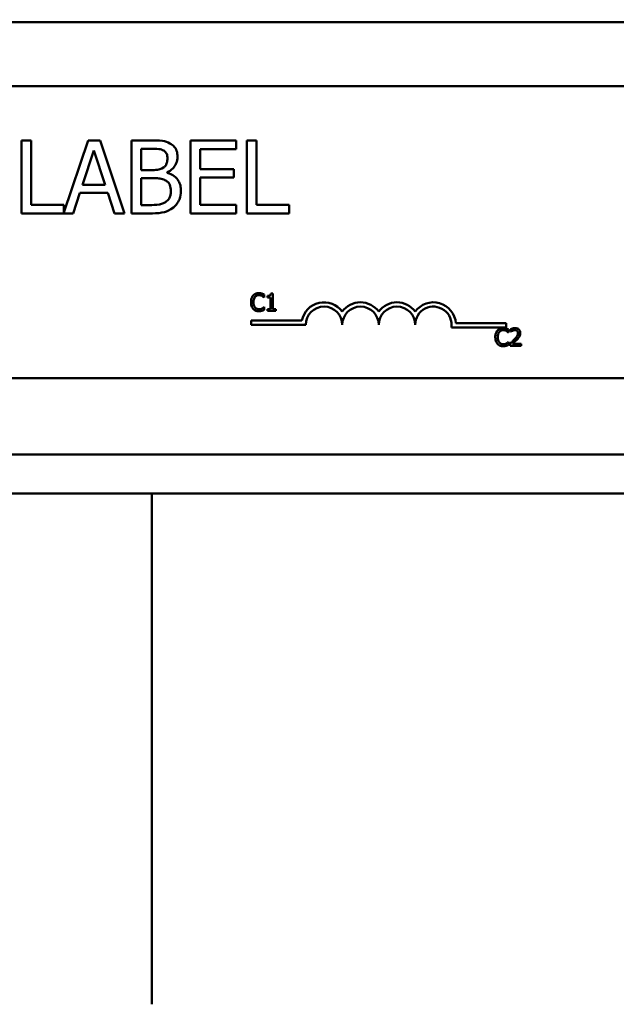
# Model space of a CAD drawing. Units: inches. Extents: x 0.5 to 21.5, y 0.2 to 16.7.
# Drawn here: x 9.9 to 10.2, y 6.7 to 7.2 of the extents above; entities that cross this region are included whole.
import ezdxf

# ---------------------------------------------------------------- set-up
doc = ezdxf.new("R2010")
doc.units = ezdxf.units.IN
doc.header["$MEASUREMENT"] = 0
doc.layers.add('Symbol (ANSI)', color=7, linetype='Continuous', lineweight=25)
doc.layers.add('Visible (ANSI)', color=7, linetype='Continuous', lineweight=50)
doc.styles.add('Note Text (ANSI)', font='tahoma.ttf')
doc.dimstyles.new('Default (ANSI)$7', dxfattribs={"dimtxt": 0.1200000047683716, "dimasz": 0.0984251946210861, "dimexe": 0.125, "dimexo": 0.0625, "dimgap": 0.031496062992126, "dimtad": 0, "dimtih": 1, "dimtoh": 1, "dimrnd": 1e-08, "dimzin": 0, "dimdsep": 46, "dimtxsty": 'Note Text (ANSI)', "dimcen": 0.09, "dimdle": 0.3937007874015748, "dimclrd": 256, "dimclre": 256, "dimclrt": 256, "dimadec": 0, "dimazin": 1, "dimtfac": 1, "dimtofl": 0, "dimtmove": 0, "dimatfit": 3, "dimfxl": 1, "dimtolj": 1, "dimtzin": 4, "dimlwd": -1, "dimlwe": -1, "dimarcsym": 0})

msp = doc.modelspace()

# ---------------------------------------------------------------- linework, layer by layer
at = {"layer": 'Visible (ANSI)'}
for p, q in [((7.556486771955436, 7.237848531136237), (10.31732007381603, 7.237848531136235)), ((9.415449343892787, 7.201207382593232), (10.21878267722612, 7.201207382593223)), ((9.87287029593236, 7.170259799933456), (9.867332748743783, 7.170259799933456)), ((9.867332748743783, 7.170259799933456), (9.86733274874378, 7.128593133892561)), ((9.87287029593236, 7.133522901511661), (9.87287029593236, 7.170259799933456)), ((9.905386502899443, 7.170259799933456), (9.891475103864721, 7.128993774912181)), ((9.912207140290256, 7.170259799933456), (9.905386502899443, 7.170259799933456)), ((9.926253601451533, 7.128593133892561), (9.912207140290256, 7.170259799933456)), ((9.94124549749866, 7.170259799933456), (9.93020416865314, 7.170259799933456)), ((9.93020416865314, 7.170259799933456), (9.93020416865314, 7.128593133892561)), ((9.990036690715106, 7.170259799933455), (9.963969700290821, 7.170259799933455)), ((9.963969700290821, 7.170259799933456), (9.963969700290821, 7.128593133892557)), ((9.990036690715106, 7.165330032314352), (9.990036690715106, 7.170259799933455)), ((9.996114486409885, 7.170259799933456), (9.996114486409885, 7.128593133892561)), ((10.00165203359847, 7.170259799933456), (9.996114486409885, 7.170259799933456)), ((10.00165203359847, 7.133522901511661), (10.00165203359847, 7.170259799933456)), ((9.902246308457142, 7.144969416736834), (9.9086617594683, 7.164587190618326)), ((9.9086617594683, 7.164587190618326), (9.915110976011096, 7.144969416736834)), ((9.935741715841717, 7.15334326858298), (9.935741715841717, 7.165532625504181)), ((9.935741715841717, 7.165532625504181), (9.941042904308832, 7.165532625504181)), ((9.969507247479397, 7.153917282620819), (9.969507247479397, 7.165330032314352)), ((9.969507247479397, 7.165330032314352), (9.990036690715106, 7.165330032314352)), ((9.942022104726327, 7.15334326858298), (9.935741715841717, 7.15334326858298)), ((9.988652303917963, 7.153917282620819), (9.969507247479397, 7.153917282620819)), ((9.988652303917963, 7.148987515001717), (9.988652303917963, 7.153917282620819)), ((9.935741715841717, 7.133320308321835), (9.935741715841717, 7.148717390748617)), ((9.935741715841717, 7.148717390748617), (9.942022104726327, 7.148717390748617)), ((9.950666080825572, 7.151756288596008), (9.950666080825572, 7.151958881785835)), ((9.969507247479397, 7.148987515001717), (9.988652303917963, 7.148987515001717)), ((9.969507247479397, 7.133522901511659), (9.969507247479397, 7.148987515001717)), ((9.915110976011096, 7.144969416736834), (9.902246308457142, 7.144969416736834)), ((9.896945119990024, 7.128593133892561), (9.900726859533444, 7.140242242307557)), ((9.900726859533444, 7.140242242307557), (9.916630424934793, 7.140242242307557)), ((9.916630424934793, 7.140242242307557), (9.920412164478213, 7.128593133892561)), ((9.891475103864721, 7.133522901511661), (9.87287029593236, 7.133522901511661)), ((9.891475103864721, 7.128993774912181), (9.891475103864721, 7.133522901511661)), ((9.940232531549526, 7.133320308321835), (9.935741715841717, 7.133320308321835)), ((9.990036690715106, 7.133522901511659), (9.969507247479397, 7.133522901511659)), ((9.990036690715106, 7.128593133892557), (9.990036690715106, 7.133522901511659)), ((10.02025684153083, 7.133522901511661), (10.00165203359847, 7.133522901511661)), ((10.02025684153083, 7.128593133892557), (10.02025684153083, 7.133522901511661)), ((9.86733274874378, 7.128593133892561), (9.896945119990024, 7.128593133892561)), ((9.920412164478213, 7.128593133892561), (9.926253601451533, 7.128593133892561)), ((9.93020416865314, 7.128593133892561), (9.942157166852876, 7.128593133892557)), ((9.963969700290821, 7.128593133892557), (9.990036690715106, 7.128593133892557)), ((9.996114486409885, 7.128593133892561), (10.02025684153083, 7.128593133892557)), ((10.00598815739349, 7.080583956929802), (10.00609350585508, 7.080583956929802)), ((10.00609350585508, 7.080583956929802), (10.00609350585508, 7.082188495037152)), ((10.00783580733529, 7.081491574445069), (10.00783580733529, 7.080575853201987)), ((10.00783580733529, 7.080575853201987), (10.00965104236583, 7.080575853201987)), ((10.00965104236583, 7.080575853201987), (10.00965104236583, 7.073874070299062)), ((10.0109395350884, 7.082885415629235), (10.00990225792809, 7.082885415629235)), ((10.0109395350884, 7.073874070299062), (10.0109395350884, 7.082885415629235)), ((10.00609350585508, 7.075122044382559), (10.00599626112131, 7.075122044382559)), ((10.00609350585508, 7.073533713730838), (10.00609350585508, 7.075122044382559)), ((10.00965104236583, 7.073874070299062), (10.00783580733529, 7.073874070299062)), ((10.00783580733529, 7.073874070299062), (10.00783580733529, 7.072853000594387)), ((10.00783580733529, 7.072853000594387), (10.01271425147986, 7.072853000594387)), ((10.01271425147986, 7.073874070299062), (10.0109395350884, 7.073874070299062)), ((10.01271425147986, 7.072853000594387), (10.01271425147986, 7.073874070299062)), ((9.998556481542565, 7.064916744724213), (9.998556481542565, 7.067366413771938)), ((9.998556481542565, 7.067366413771938), (10.02759216581416, 7.067366413771938)), ((10.02980648154256, 7.06491674472421), (9.998556481542565, 7.064916744724213)), ((10.1443898148759, 7.063341046878832), (10.11301994969049, 7.063341046878832)), ((10.11555976649608, 7.065790715926557), (10.1443898148759, 7.065790715926557)), ((10.1443898148759, 7.065790715926557), (10.1443898148759, 7.063341046878832)), ((10.1455859556993, 7.060588754129847), (10.14569130416089, 7.060588754129847)), ((10.14569130416089, 7.060588754129847), (10.14569130416089, 7.0621932922372)), ((10.14685824096623, 7.062468818982907), (10.14685824096623, 7.061042562887482)), ((10.14685824096623, 7.061042562887482), (10.14693117451657, 7.061042562887482)), ((10.14569130416089, 7.055126841582605), (10.14559405942711, 7.055126841582605)), ((10.14569130416089, 7.053538510930883), (10.14569130416089, 7.055126841582605)), ((10.14664754404305, 7.054275950162042), (10.14664754404305, 7.052857797794432)), ((10.14664754404305, 7.052857797794432), (10.15281448091019, 7.052857797794432)), ((10.15281448091019, 7.054016630871962), (10.14790362185436, 7.054016630871962)), ((10.15281448091019, 7.052857797794432), (10.15281448091019, 7.054016630871962)), ((10.21878267722611, 7.034540715926557), (9.415449343892783, 7.034540715926567)), ((9.149857617019958, 6.990848531136236), (10.53648677195543, 6.990848531136236)), ((9.149857617019958, 6.968515197802902), (10.53648677195543, 6.968515197802902)), ((9.941887179720453, 6.676848531136267), (9.941887179720453, 6.968515197802902))]:
    msp.add_line(p, q, dxfattribs=at)
for centre, radius, start, end in [((10.04022314820923, 7.06491674472421), 0.0128663357143918, 35.94251469294804, 169.0242400062508), ((10.04022314820923, 7.06491674472421), 0.01041666666661, 0, 180), ((10.06105648154256, 7.06491674472421), 0.012866335714346, 35.94251469294727, 144.057485307049), ((10.06105648154256, 7.06491674472421), 0.0104166666666666, 0, 180), ((10.08188981487589, 7.06491674472421), 0.0128663357144061, 35.94251469294904, 144.0574853070509), ((10.08188981487589, 7.06491674472421), 0.0104166666666667, 0, 180), ((10.10272314820923, 7.06491674472421), 0.0128663357147095, 3.894927878498086, 144.057485307049), ((10.10272314820923, 7.06491674472421), 0.0104166666666667, 351.2996422013234, 180)]:
    msp.add_arc(centre, radius, start, end, dxfattribs=at)
for points, knots in [([(9.95218552974927, 7.168571523351572), (9.95085429611274, 7.169303701851662), (9.949437929480935, 7.169778728034184), (9.94571876667168, 7.170257711123253), (9.943476075142904, 7.170259799933456), (9.94124549749866, 7.170259799933456)], [-0.1714444940126565, -0.1714444940126565, -0.1714444940126565, -0.1714444940126565, -0.1019820098948262, -0.1019820098948262, 0, 0, 0, 0]), ([(9.941042904308837, 7.165532625504181), (9.942638710721077, 7.165532625504181), (9.944243337189377, 7.165540803613502), (9.946807776002696, 7.165215288813393), (9.947739607589593, 7.164928855185118), (9.948606383395674, 7.164452128491776)], [-0.1181889462375294, -0.1181889462375294, -0.1181889462375294, -0.1181889462375294, -0.0452274256395906, -0.0452274256395906, 0, 0, 0, 0]), ([(9.95650751779889, 7.160872982138181), (9.95650751779889, 7.162042522656307), (9.95635520764746, 7.163212505033053), (9.955554293133536, 7.165509289971652), (9.95499803722634, 7.166251235056162), (9.953988454394985, 7.167446271245133), (9.953129886258964, 7.168078202786808), (9.95218552974927, 7.168571523351572)], [-0.0926300129030603, -0.0926300129030603, -0.0926300129030603, -0.0926300129030603, -0.0715070093074298, -0.0715070093074298, -0.0487121743439672, -0.0487121743439672, 0, 0, 0, 0]), ([(9.950733611888847, 7.160096374910517), (9.950733611888847, 7.159234032930538), (9.950657505267985, 7.158325110684026), (9.950229229936223, 7.156762617831994), (9.949969720289095, 7.156298035194424), (9.949383278514343, 7.155467227203507), (9.948927110844442, 7.155058173678185), (9.948403790205848, 7.154727655380122)], [-0.0672612959863844, -0.0672612959863844, -0.0672612959863844, -0.0672612959863844, -0.0464904402916677, -0.0464904402916677, -0.0282986796289265, -0.0282986796289265, 0, 0, 0, 0]), ([(9.948606383395674, 7.164452128491776), (9.948989383105713, 7.164231613507206), (9.94933389861098, 7.163960360918762), (9.949967923908963, 7.163240854572691), (9.950166476650168, 7.162851765099177), (9.95061444354857, 7.161764607529337), (9.950733611888847, 7.160928509656877), (9.950733611888847, 7.160096374910517)], [-0.0671350379018889, -0.0671350379018889, -0.0671350379018889, -0.0671350379018889, -0.0537287446298687, -0.0537287446298687, -0.0380452006037263, -0.0380452006037263, 0, 0, 0, 0]), ([(9.950666080825572, 7.151958881785835), (9.951858348263572, 7.152532936478202), (9.952937840944722, 7.153278163769146), (9.954494105747726, 7.154901099658959), (9.955254788404332, 7.155875234112921), (9.956286767804057, 7.158353449910983), (9.95650751779889, 7.159594199144105), (9.95650751779889, 7.160872982138181)], [-0.2146540295564944, -0.2146540295564944, -0.2146540295564944, -0.2146540295564944, -0.1227313032271029, -0.1227313032271029, -0.0584659584890108, -0.0584659584890108, 0, 0, 0, 0]), ([(9.948403790205848, 7.154727655380122), (9.947291915740358, 7.154014915338146), (9.946437800596861, 7.153741241171347), (9.944953603553301, 7.153415937709747), (9.94358279241382, 7.15334326858298), (9.942022104726327, 7.15334326858298)], [-0.1175553766215946, -0.1175553766215946, -0.1175553766215946, -0.1175553766215946, -0.0713546410722101, -0.0713546410722101, 0, 0, 0, 0]), ([(9.942022104726327, 7.148717390748617), (9.944719807199403, 7.148717390748617), (9.945899412759141, 7.148586011899451), (9.947451264329155, 7.148383596477272), (9.948412817668002, 7.148099787014192), (9.949315459560063, 7.147636893736208)], [-0.0715528548634166, -0.0715528548634166, -0.0715528548634166, -0.0715528548634166, -0.0463789361637878, -0.0463789361637878, 0, 0, 0, 0]), ([(9.949315459560063, 7.147636893736208), (9.949949317227516, 7.14729883631357), (9.950565560571201, 7.146885062403971), (9.95167635522807, 7.145776886519406), (9.951938949960327, 7.145234211675141), (9.952534718208941, 7.143776708053418), (9.952692012723832, 7.142474026596709), (9.952692012723832, 7.141153911661777)], [-0.0970509152393182, -0.0970509152393182, -0.0970509152393182, -0.0970509152393182, -0.0802362340922532, -0.0802362340922532, -0.0603556548251563, -0.0603556548251563, 0, 0, 0, 0]), ([(9.958465918633877, 7.141390270383241), (9.958465918633877, 7.142412124102094), (9.95836514277899, 7.143434743402718), (9.95790412611921, 7.145342831462539), (9.95756936101316, 7.146215119503017), (9.956543453580736, 7.148011743199638), (9.955745998321936, 7.148999482364892), (9.953462683503023, 7.150754257794956), (9.9521046109502, 7.151363962198382), (9.950666080825572, 7.151756288596008)], [-0.2420840946840482, -0.2420840946840482, -0.2420840946840482, -0.2420840946840482, -0.1845800375356646, -0.1845800375356646, -0.1316331148262976, -0.1316331148262976, -0.0681717077797216, -0.0681717077797216, 0, 0, 0, 0]), ([(9.952692012723832, 7.141153911661777), (9.952692012723832, 7.140403638568947), (9.952628386205216, 7.139628938784079), (9.952278517765011, 7.13817889310142), (9.952028052462447, 7.137637638386101), (9.951205798695044, 7.136336712143865), (9.950484811706604, 7.135648544942022), (9.94968688040808, 7.135076115966992)], [-0.0960973746801369, -0.0960973746801369, -0.0960973746801369, -0.0960973746801369, -0.0703240563333902, -0.0703240563333902, -0.0448980942623002, -0.0448980942623002, 0, 0, 0, 0]), ([(9.954143930584252, 7.131969687056327), (9.954892936498767, 7.132563726229907), (9.955552359906392, 7.13324504268375), (9.956638854662486, 7.134696831202202), (9.957182954785493, 7.135584567949752), (9.95821684262599, 7.138111865531842), (9.958465918633877, 7.139743527035611), (9.958465918633877, 7.141390270383241)], [-0.1800227656330773, -0.1800227656330773, -0.1800227656330773, -0.1800227656330773, -0.1248077468207285, -0.1248077468207285, -0.0752891058535567, -0.0752891058535567, 0, 0, 0, 0]), ([(9.94968688040808, 7.135076115966992), (9.949141158498618, 7.134712301360687), (9.948560686571847, 7.13441528123142), (9.947077611144142, 7.133849016068115), (9.946329788121165, 7.133715563024217), (9.944331720135033, 7.133393293994196), (9.942204738950602, 7.133320308321835), (9.940232531549526, 7.133320308321835)], [-0.1236076566085695, -0.1236076566085695, -0.1236076566085695, -0.1236076566085695, -0.1097926442155311, -0.1097926442155311, -0.0901693223769931, -0.0901693223769931, 0, 0, 0, 0]), ([(9.942157166852876, 7.128593133892561), (9.944581664757761, 7.128593133892561), (9.947060440033027, 7.128780841722215), (9.950440664661356, 7.129758768344244), (9.952202490325995, 7.130472004571386), (9.954143930584252, 7.131969687056327)], [-0.2818063422336689, -0.2818063422336689, -0.2818063422336689, -0.2818063422336689, -0.1121048722472895, -0.1121048722472895, 0, 0, 0, 0]), ([(9.999756390703832, 7.081653649001371), (9.999244011295787, 7.081072952338915), (9.998973704265483, 7.080455609655917), (9.998590142096571, 7.079338909670487), (9.998508416620336, 7.078577761405662), (9.998508416620336, 7.077844896928366)], [-0.0539151519102708, -0.0539151519102708, -0.0539151519102708, -0.0539151519102708, -0.033506563902055, -0.033506563902055, 0, 0, 0, 0]), ([(10.00300598555761, 7.083031282729902), (10.00265358070566, 7.083031282729902), (10.00230190754201, 7.082999284245612), (10.00163347668234, 7.082857301652922), (10.00132376392984, 7.082753870484186), (10.00053752199265, 7.08237740761484), (10.00011582813158, 7.082056801791956), (9.999756390703832, 7.081653649001371)], [-0.0560015917496441, -0.0560015917496441, -0.0560015917496441, -0.0560015917496441, -0.039855145468534, -0.039855145468534, -0.0246941942448645, -0.0246941942448645, 0, 0, 0, 0]), ([(9.999894154076683, 7.077844896928366), (9.999894154076683, 7.078440518198107), (9.999961330683252, 7.079148224186758), (10.00035107848092, 7.080211346888862), (10.00053493265942, 7.080563937729382), (10.00078556413632, 7.080867587403322)], [-0.0517877902681915, -0.0517877902681915, -0.0517877902681915, -0.0517877902681915, -0.0180011003854734, -0.0180011003854734, 0, 0, 0, 0]), ([(10.00078556413632, 7.080867587403322), (10.00093682808522, 7.081044537683171), (10.00110522625824, 7.081203859687643), (10.00147628735013, 7.081477122430496), (10.00167389093916, 7.08158840309199), (10.00223913635116, 7.08182476615133), (10.00261138368083, 7.081896760835816), (10.00299788182979, 7.081896760835816)], [-0.0385682893952835, -0.0385682893952835, -0.0385682893952835, -0.0385682893952835, -0.028011439260228, -0.028011439260228, -0.0176706953707467, -0.0176706953707467, 0, 0, 0, 0]), ([(10.00299788182979, 7.081896760835816), (10.00355784416172, 7.081896760835816), (10.00389202641829, 7.081804397645433), (10.00431958347954, 7.081677286086687), (10.0045983831988, 7.08156432720833), (10.00486173922722, 7.081418640894737)], [-0.0203942810788827, -0.0203942810788827, -0.0203942810788827, -0.0203942810788827, -0.0137601933590021, -0.0137601933590021, 0, 0, 0, 0]), ([(10.00476449449344, 7.082771963439825), (10.00439762087774, 7.082883620627212), (10.00407481905286, 7.082937748393452), (10.00363889910517, 7.083009735173805), (10.00332132713517, 7.083031282729902), (10.00300598555761, 7.083031282729902)], [-0.0201973989401268, -0.0201973989401268, -0.0201973989401268, -0.0201973989401268, -0.0144174169261565, -0.0144174169261565, 0, 0, 0, 0]), ([(10.00609350585508, 7.082188495037152), (10.00578679934961, 7.082353069259602), (10.00554972238797, 7.082461073834477), (10.00520948581716, 7.082612745558816), (10.00498885439764, 7.08269904647096), (10.00476449449344, 7.082771963439825)], [-0.0170319629766848, -0.0170319629766848, -0.0170319629766848, -0.0170319629766848, -0.010785875246212, -0.010785875246212, 0, 0, 0, 0]), ([(10.00486173922722, 7.081418640894737), (10.00524714009012, 7.081206277153954), (10.00536416855857, 7.081113084163855), (10.00568035490068, 7.080852695411531), (10.00584742315997, 7.080711897142093), (10.00598815739349, 7.080583956929802)], [-0.0188313320396117, -0.0188313320396117, -0.0188313320396117, -0.0188313320396117, -0.0086957976568505, -0.0086957976568505, 0, 0, 0, 0]), ([(10.00990225792809, 7.082885415629235), (10.00989144622129, 7.082750269294318), (10.00987084598742, 7.082613459674317), (10.00980533970037, 7.082369406920702), (10.00976362801229, 7.082258728431577), (10.00964479276405, 7.082045630582132), (10.00956661514322, 7.081947574357713), (10.0094125917764, 7.081819930319646), (10.0092884539634, 7.081728096764277), (10.0087003830436, 7.081528968858362), (10.00826305354032, 7.081491574445069), (10.00783580733529, 7.081491574445069)], [-0.100543813545194, -0.100543813545194, -0.100543813545194, -0.100543813545194, -0.0762723394808452, -0.0762723394808452, -0.0553229370280571, -0.0553229370280571, -0.0326179861171785, -0.0326179861171785, -0.0195336964938894, -0.0195336964938894, 0, 0, 0, 0]), ([(9.998508416620336, 7.077844896928366), (9.998508416620336, 7.076768715679238), (9.998686377528443, 7.07594065217366), (9.999157891756708, 7.074797602136346), (9.99941843016446, 7.074361646020567), (9.999764494431647, 7.073987522488472)], [-0.0565393026812022, -0.0565393026812022, -0.0565393026812022, -0.0565393026812022, -0.0233005597948331, -0.0233005597948331, 0, 0, 0, 0]), ([(10.00081797904758, 7.074822206453406), (10.00039558431161, 7.075324298309366), (10.00020736668321, 7.075876085676283), (9.999954808897645, 7.076633759033), (9.999894154076683, 7.077256191209127), (9.999894154076683, 7.077844896928366)], [-0.036447330895438, -0.036447330895438, -0.036447330895438, -0.036447330895438, -0.0269156254835301, -0.0269156254835301, 0, 0, 0, 0]), ([(10.00299788182979, 7.073825447932174), (10.00276822470993, 7.073825447932174), (10.00254117431893, 7.073850319819077), (10.00205600444727, 7.07396420511167), (10.00184111791175, 7.074053308495882), (10.00134654995908, 7.074304288299136), (10.00106099526604, 7.074537129735606), (10.00081797904758, 7.074822206453406)], [-0.032389949829221, -0.032389949829221, -0.032389949829221, -0.032389949829221, -0.0253561977076015, -0.0253561977076015, -0.0171267399167319, -0.0171267399167319, 0, 0, 0, 0]), ([(10.00599626112131, 7.075122044382559), (10.00583938308934, 7.074965166350597), (10.00562803588956, 7.074795390900697), (10.00537319904425, 7.074590000010452), (10.00515430810061, 7.074446675737762), (10.00493467277755, 7.074319775328882)], [-0.0149553815353258, -0.0149553815353258, -0.0149553815353258, -0.0149553815353258, -0.0115973345971065, -0.0115973345971065, 0, 0, 0, 0]), ([(9.999764494431647, 7.073987522488472), (9.99996161867828, 7.073771751353643), (10.00017959012537, 7.073579527674957), (10.00072872880955, 7.073199354739752), (10.00100816789269, 7.073074155974762), (10.00176038369456, 7.072774010753327), (10.00236405198851, 7.072674718582457), (10.00298167437416, 7.072674718582457)], [-0.0438623248829608, -0.0438623248829608, -0.0438623248829608, -0.0438623248829608, -0.0370252657465907, -0.0370252657465907, -0.0282376954721109, -0.0282376954721109, 0, 0, 0, 0]), ([(10.00298167437416, 7.072674718582457), (10.00356034404924, 7.072674718582457), (10.00384165141596, 7.072725647074879), (10.00422610286471, 7.072800865836592), (10.00450174852459, 7.072878870794173), (10.00476449449344, 7.072966452783794)], [-0.0178987919646392, -0.0178987919646392, -0.0178987919646392, -0.0178987919646392, -0.0126625457839079, -0.0126625457839079, 0, 0, 0, 0]), ([(10.00493467277755, 7.074319775328882), (10.00455685410914, 7.074110769256995), (10.00419621434674, 7.074005645241869), (10.00371740204657, 7.073867145816199), (10.00335813525946, 7.073825447932174), (10.00299788182979, 7.073825447932174)], [-0.0227852060650828, -0.0227852060650828, -0.0227852060650828, -0.0227852060650828, -0.0164707868046735, -0.0164707868046735, 0, 0, 0, 0]), ([(10.00476449449344, 7.072966452783794), (10.00517981584757, 7.073096749679206), (10.00539692125745, 7.07320263718704), (10.00567560603362, 7.073338108953231), (10.00588563173347, 7.07343738182082), (10.00609350585508, 7.073533713730838)], [-0.0141648781989028, -0.0141648781989028, -0.0141648781989028, -0.0141648781989028, -0.010474918701393, -0.010474918701393, 0, 0, 0, 0]), ([(10.13935418900963, 7.061658446201417), (10.13884180960159, 7.061077749538965), (10.13857150257128, 7.060460406855963), (10.13818794040238, 7.059343706870534), (10.13810621492614, 7.058582558605711), (10.13810621492614, 7.057849694128415)], [-0.0539151519103131, -0.0539151519103131, -0.0539151519103131, -0.0539151519103131, -0.0335065639020508, -0.0335065639020508, 0, 0, 0, 0]), ([(10.13810621492614, 7.057849694128415), (10.13810621492614, 7.056773512879281), (10.13828417583425, 7.055945449373706), (10.13875569006251, 7.054802399336392), (10.13901622847026, 7.054366443220616), (10.13936229273745, 7.053992319688521)], [-0.0565393026809563, -0.0565393026809563, -0.0565393026809563, -0.0565393026809563, -0.0233005597948299, -0.0233005597948299, 0, 0, 0, 0]), ([(10.14260378386341, 7.063036079929951), (10.14225137901147, 7.063036079929951), (10.14189970584781, 7.063004081445662), (10.14123127498814, 7.062862098852968), (10.14092156223564, 7.062758667684231), (10.14013532029845, 7.062382204814888), (10.13971362643739, 7.062061598992004), (10.13935418900963, 7.061658446201417)], [-0.0560015917496285, -0.0560015917496285, -0.0560015917496285, -0.0560015917496285, -0.0398551454685227, -0.0398551454685227, -0.024694194244855, -0.024694194244855, 0, 0, 0, 0]), ([(10.13949195238249, 7.057849694128415), (10.13949195238249, 7.058445315398155), (10.13955912898905, 7.059153021386801), (10.13994887678673, 7.060216144088911), (10.14013273096522, 7.060568734929429), (10.14038336244213, 7.060872384603371)], [-0.0517877902682874, -0.0517877902682874, -0.0517877902682874, -0.0517877902682874, -0.0180011003854779, -0.0180011003854779, 0, 0, 0, 0]), ([(10.14041577735339, 7.054827003653452), (10.13999338261742, 7.055329095509415), (10.13980516498902, 7.05588088287633), (10.13955260720345, 7.056638556233048), (10.13949195238249, 7.057260988409177), (10.13949195238249, 7.057849694128415)], [-0.0364473308954326, -0.0364473308954326, -0.0364473308954326, -0.0364473308954326, -0.0269156254835318, -0.0269156254835318, 0, 0, 0, 0]), ([(10.14038336244213, 7.060872384603371), (10.14053462639103, 7.061049334883217), (10.14070302456404, 7.061208656887692), (10.14107408565594, 7.061481919630542), (10.14127168924496, 7.061593200292036), (10.14183693465697, 7.061829563351381), (10.14220918198663, 7.061901558035862), (10.1425956801356, 7.061901558035862)], [-0.0385682893953541, -0.0385682893953541, -0.0385682893953541, -0.0385682893953541, -0.0280114392602546, -0.0280114392602546, -0.0176706953707449, -0.0176706953707449, 0, 0, 0, 0]), ([(10.1425956801356, 7.061901558035862), (10.14315564246752, 7.061901558035862), (10.1434898247241, 7.061809194845482), (10.14391738178534, 7.061682083286735), (10.1441961815046, 7.06156912440838), (10.14445953753302, 7.061423438094786)], [-0.0203942810788869, -0.0203942810788869, -0.0203942810788869, -0.0203942810788869, -0.0137601933590013, -0.0137601933590013, 0, 0, 0, 0]), ([(10.14436229279924, 7.062776760639874), (10.14399541918355, 7.062888417827261), (10.14367261735866, 7.062942545593496), (10.14323669741097, 7.063014532373852), (10.14291912544097, 7.063036079929951), (10.14260378386341, 7.063036079929951)], [-0.0201973989401262, -0.0201973989401262, -0.0201973989401262, -0.0201973989401262, -0.0144174169261565, -0.0144174169261565, 0, 0, 0, 0]), ([(10.14569130416089, 7.062193292237202), (10.14538459765541, 7.062357866459652), (10.14514752069378, 7.062465871034526), (10.14480728412296, 7.062617542758862), (10.14458665270345, 7.062703843671008), (10.14436229279924, 7.062776760639874)], [-0.0170319629766558, -0.0170319629766558, -0.0170319629766558, -0.0170319629766558, -0.0107858752462122, -0.0107858752462122, 0, 0, 0, 0]), ([(10.14445953753302, 7.061423438094786), (10.14484493839593, 7.061211074354002), (10.14496196686438, 7.061117881363902), (10.14527815320649, 7.060857492611577), (10.14544522146578, 7.060716694342137), (10.1455859556993, 7.060588754129851)], [-0.0188313320395011, -0.0188313320395011, -0.0188313320395011, -0.0188313320395011, -0.0086957976568566, -0.0086957976568566, 0, 0, 0, 0]), ([(10.14941901895574, 7.063068494841211), (10.14877796886398, 7.063068494841211), (10.14823697669257, 7.062929919472166), (10.14760654979626, 7.062761116642008), (10.14717955567796, 7.06262632619454), (10.14685824096623, 7.062468818982907)], [-0.0253747941046452, -0.0253747941046452, -0.0253747941046452, -0.0253747941046452, -0.0163605853483417, -0.0163605853483417, 0, 0, 0, 0]), ([(10.14693117451657, 7.061042562887482), (10.14706958970757, 7.061139453521187), (10.14721272636038, 7.061229539561521), (10.14753112375386, 7.061425476419043), (10.14771337832371, 7.061517518966641), (10.14790362185436, 7.061593616378897)], [-0.0170926896844375, -0.0170926896844375, -0.0170926896844375, -0.0170926896844375, -0.0093679618524941, -0.0093679618524941, 0, 0, 0, 0]), ([(10.14790362185436, 7.061593616378897), (10.14822770292039, 7.061727991455057), (10.14849275328438, 7.061794172295877), (10.14883735538019, 7.061878408363742), (10.14907798573487, 7.06190966176368), (10.14932177422196, 7.06190966176368)], [-0.0162192926612733, -0.0162192926612733, -0.0162192926612733, -0.0162192926612733, -0.0111460096300304, -0.0111460096300304, 0, 0, 0, 0]), ([(10.15103976451873, 7.060248397561625), (10.15103976451873, 7.059980444427512), (10.15100484799948, 7.059717088827139), (10.15086351257653, 7.05919016841533), (10.15075631523866, 7.058934268642981), (10.15031900086188, 7.058144555302384), (10.14975314196267, 7.057442023207973), (10.14906245493189, 7.056682757323065)], [-0.0876249157202002, -0.0876249157202002, -0.0876249157202002, -0.0876249157202002, -0.0676359354993096, -0.0676359354993096, -0.0469278164334397, -0.0469278164334397, 0, 0, 0, 0]), ([(10.14932177422196, 7.06190966176368), (10.14964251512966, 7.06190966176368), (10.1498681510792, 7.061854211497092), (10.15021395712703, 7.061736454307669), (10.15039012254936, 7.061638367245912), (10.15054543712202, 7.061504475372933)], [-0.0167018995280751, -0.0167018995280751, -0.0167018995280751, -0.0167018995280751, -0.0093753483871178, -0.0093753483871178, 0, 0, 0, 0]), ([(10.15240119079163, 7.060321331111959), (10.15240119079163, 7.060535260957353), (10.15238422107496, 7.060749631605459), (10.15230831957137, 7.061153684801547), (10.15225305337483, 7.06134255652345), (10.15204897608799, 7.061818245383626), (10.15187011634613, 7.062076560485579), (10.1514571443888, 7.062476526232334), (10.15118928871177, 7.062682427057128), (10.15036135648022, 7.063006738302647), (10.14988620388028, 7.063068494841211), (10.14941901895574, 7.063068494841211)], [-0.0959953968772388, -0.0959953968772388, -0.0959953968772388, -0.0959953968772388, -0.0798006493898991, -0.0798006493898991, -0.0648758660408997, -0.0648758660408997, -0.0406209224379668, -0.0406209224379668, -0.0213596947500188, -0.0213596947500188, 0, 0, 0, 0]), ([(10.15054543712202, 7.061504475372933), (10.15062461089993, 7.061436222116112), (10.15069398364031, 7.061359029491725), (10.15083025925735, 7.061165215280825), (10.15087979665578, 7.06105971307392), (10.15100534209175, 7.060753696073733), (10.15103976451873, 7.060499110003627), (10.15103976451873, 7.060248397561625)], [-0.0179905335810971, -0.0179905335810971, -0.0179905335810971, -0.0179905335810971, -0.015110413080022, -0.015110413080022, -0.011462572848408, -0.011462572848408, 0, 0, 0, 0]), ([(10.15054543712202, 7.056609823772731), (10.15080188730103, 7.056882302087933), (10.15104953743087, 7.057163376714473), (10.15150952291905, 7.057723818803517), (10.15171214278667, 7.058012973377021), (10.15188255221147, 7.058319710341677)], [-0.0331521781713535, -0.0331521781713535, -0.0331521781713535, -0.0331521781713535, -0.0160428957204684, -0.0160428957204684, 0, 0, 0, 0]), ([(10.15188255221147, 7.058319710341677), (10.15210775668918, 7.058710064769702), (10.15221304086867, 7.059054632787317), (10.15236167111927, 7.059587953098307), (10.15240119079163, 7.059955469487588), (10.15240119079163, 7.060321331111959)], [-0.0253061208425329, -0.0253061208425329, -0.0253061208425329, -0.0253061208425329, -0.016727193466221, -0.016727193466221, 0, 0, 0, 0]), ([(10.13936229273745, 7.053992319688521), (10.13955941698408, 7.053776548553692), (10.13977738843117, 7.053584324875004), (10.14032652711536, 7.053204151939801), (10.1406059661985, 7.053078953174807), (10.14135818200037, 7.052778807953375), (10.14196185029431, 7.052679515782505), (10.14257947267997, 7.052679515782505)], [-0.0438623248823868, -0.0438623248823868, -0.0438623248823868, -0.0438623248823868, -0.0370252657463099, -0.0370252657463099, -0.0282376954721101, -0.0282376954721101, 0, 0, 0, 0]), ([(10.14259568013559, 7.053830245132222), (10.14236602301574, 7.053830245132222), (10.14213897262474, 7.053855117019121), (10.14165380275307, 7.05396900231172), (10.14143891621755, 7.054058105695933), (10.14094434826488, 7.054309085499182), (10.14065879357184, 7.054541926935652), (10.14041577735339, 7.054827003653452)], [-0.0323899498284644, -0.0323899498284644, -0.0323899498284644, -0.0323899498284644, -0.0253561977072848, -0.0253561977072848, -0.0171267399167291, -0.0171267399167291, 0, 0, 0, 0]), ([(10.14257947267997, 7.052679515782505), (10.14315814235505, 7.052679515782505), (10.14343944972176, 7.052730444274927), (10.14382390117051, 7.05280566303664), (10.14409954683039, 7.052883667994223), (10.14436229279924, 7.052971249983841)], [-0.0178987919646364, -0.0178987919646364, -0.0178987919646364, -0.0178987919646364, -0.0126625457839078, -0.0126625457839078, 0, 0, 0, 0]), ([(10.14453247108336, 7.054324572528932), (10.14415465241494, 7.054115566457042), (10.14379401265254, 7.054010442441916), (10.14331520035237, 7.053871943016246), (10.14295593356527, 7.053830245132222), (10.14259568013559, 7.053830245132222)], [-0.0227852060650823, -0.0227852060650823, -0.0227852060650823, -0.0227852060650823, -0.0164707868046728, -0.0164707868046728, 0, 0, 0, 0]), ([(10.14436229279924, 7.052971249983841), (10.14477761415338, 7.053101546879253), (10.14499471956326, 7.053207434387087), (10.14527340433942, 7.053342906153281), (10.14548343003927, 7.053442179020867), (10.14569130416089, 7.053538510930886)], [-0.0141648781989127, -0.0141648781989127, -0.0141648781989127, -0.0141648781989127, -0.0104749187014281, -0.0104749187014281, 0, 0, 0, 0]), ([(10.14559405942711, 7.055126841582606), (10.14543718139515, 7.054969963550645), (10.14522583419536, 7.054800188100745), (10.14497099735006, 7.0545947972105), (10.14475210640642, 7.054451472937811), (10.14453247108336, 7.054324572528932)], [-0.0149553815353169, -0.0149553815353169, -0.0149553815353169, -0.0149553815353169, -0.0115973345971065, -0.0115973345971065, 0, 0, 0, 0]), ([(10.14906245493189, 7.056682757323065), (10.14851516115244, 7.056080734165672), (10.14814229844853, 7.055713126023151), (10.14749054018574, 7.055074760053427), (10.14706901894678, 7.054671725376524), (10.14664754404305, 7.054275950162042)], [-0.041707241483823, -0.041707241483823, -0.041707241483823, -0.041707241483823, -0.026433875700713, -0.026433875700713, 0, 0, 0, 0]), ([(10.14790362185436, 7.054016630871962), (10.14836397044072, 7.054444674294367), (10.14894204017267, 7.054995469082697), (10.14962023499998, 7.055641707085698), (10.15009631788981, 7.056120398968405), (10.15054543712202, 7.056609823772731)], [-0.0428391482626229, -0.0428391482626229, -0.0428391482626229, -0.0428391482626229, -0.0303700833899999, -0.0303700833899999, 0, 0, 0, 0])]:
    msp.add_open_spline(points, degree=3, knots=knots, dxfattribs=at)

# ---------------------------------------------------------------- leaders
at = {"layer": 'Symbol (ANSI)', "annotation_type": 0, "has_hookline": 1, "hookline_direction": 0, "text_width": 0.0515782410672725}
msp.add_leader([(9.176903438622098, 7.114348531136244), (11.76893055386771, 8.103253724540675), (11.8673557484888, 8.103253724540675)], dimstyle='Default (ANSI)$7', override={"dimtad": 0}, dxfattribs=at)

doc.saveas('drawing.dxf')
